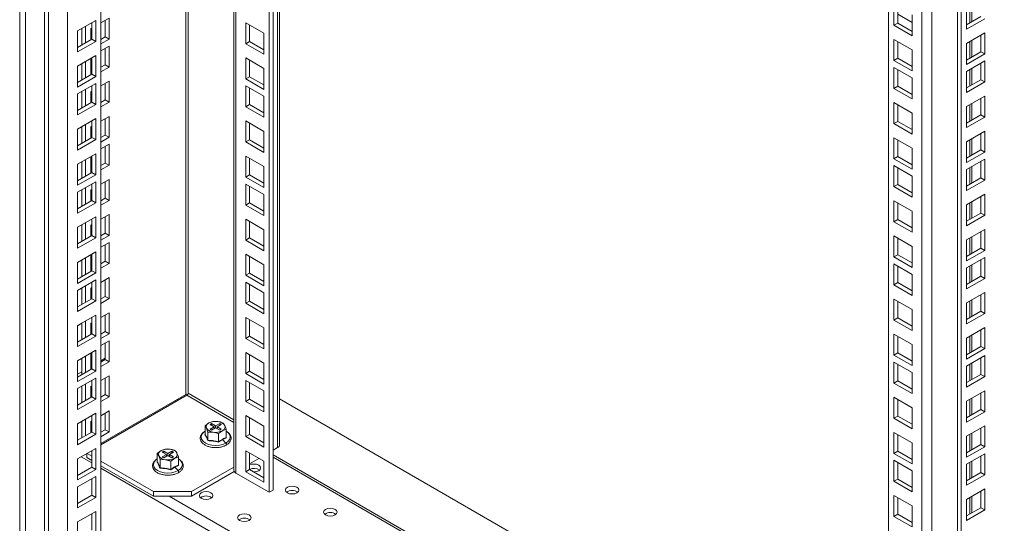
# Model space of a CAD drawing. Units: millimetres. Extents: x 63 to 8590, y 73 to 6123.
# Drawn here: x 7056 to 7420, y 4605 to 4791 of the extents above; entities that cross this region are included whole.
import ezdxf

# ---------------------------------------------------------------- set-up
doc = ezdxf.new("R2010")
doc.units = ezdxf.units.MM
doc.header["$LTSCALE"] = 5

msp = doc.modelspace()

# ---------------------------------------------------------------- linework, layer by layer
at = {"color": 7, "linetype": 'Continuous', "lineweight": 18}
for p, q in [((7402.62, 4445.42), (7402.62, 5270.54)), ((7404.03, 4444.6), (7404.03, 5271.36)), ((7377.16, 4484.6), (7377.16, 5255.85)), ((7149.47, 5124.4), (7149.47, 4617.68)), ((7151.93, 4634.41), (7151.93, 5125.82)), ((7148.06, 5123.59), (7148.06, 4616.86)), ((7134.99, 5116.04), (7134.99, 4625.03)), ((7055.78, 5090.73), (7055.78, 4139.46)), ((7057.9, 4188.86), (7057.9, 5089.5)), ((7085.83, 5087.67), (7085.83, 4260.91)), ((7064.97, 5085.42), (7064.97, 4171.71)), ((7066.39, 5084.61), (7066.39, 4170.9)), ((7073.46, 5080.52), (7073.46, 4183.14)), ((7379.11, 4789.4), (7379.11, 4797.16)), ((7380.52, 4790.21), (7380.52, 4796.34)), ((7380.52, 4793.47), (7385.82, 4790.4)), ((7385.82, 4793.28), (7385.82, 4785.52)), ((7405.98, 4795.69), (7405.98, 4787.93)), ((7405.98, 4789.57), (7411.28, 4792.63)), ((7083.89, 4791.23), (7077.17, 4787.35)), ((7080.18, 4789.09), (7080.18, 4782.96)), ((7082.48, 4784.29), (7082.48, 4790.41)), ((7083.89, 4783.47), (7083.89, 4791.23)), ((7085.83, 4790.33), (7088.84, 4792.07)), ((7087.43, 4791.25), (7087.43, 4785.13)), ((7088.84, 4792.07), (7088.84, 4784.31)), ((7139.4, 4782.6), (7139.4, 4790.36)), ((7139.4, 4790.36), (7146.12, 4786.48)), ((7140.81, 4783.42), (7140.81, 4789.54)), ((7379.11, 4789.4), (7380.52, 4790.21)), ((7385.82, 4785.52), (7379.11, 4789.4)), ((7385.82, 4787.15), (7380.52, 4790.21)), ((7405.98, 4787.93), (7412.69, 4791.81)), ((7077.17, 4787.35), (7077.17, 4779.6)), ((7078.76, 4788.27), (7078.76, 4782.15)), ((7082.12, 4788.19), (7082.48, 4788.39)), ((7082.12, 4784.09), (7082.12, 4788.19)), ((7087.43, 4785.13), (7085.83, 4784.21)), ((7088.84, 4784.31), (7087.43, 4785.13)), ((7146.12, 4786.48), (7146.12, 4778.72)), ((7412.69, 4786.59), (7405.98, 4782.71)), ((7411.28, 4779.65), (7411.28, 4785.77)), ((7412.69, 4778.83), (7412.69, 4786.59)), ((7077.17, 4781.23), (7082.48, 4784.29)), ((7077.17, 4779.6), (7083.89, 4783.47)), ((7082.48, 4784.29), (7083.89, 4783.47)), ((7088.84, 4784.31), (7085.83, 4782.58)), ((7085.83, 4780), (7088.84, 4781.74)), ((7088.84, 4781.74), (7088.84, 4773.98)), ((7139.4, 4782.6), (7140.81, 4783.42)), ((7146.12, 4778.72), (7139.4, 4782.6)), ((7146.12, 4780.35), (7140.81, 4783.42)), ((7379.11, 4784.17), (7385.82, 4780.29)), ((7379.11, 4776.42), (7379.11, 4784.17)), ((7380.52, 4777.23), (7380.52, 4783.36)), ((7405.98, 4782.71), (7405.98, 4774.95)), ((7083.89, 4778.25), (7077.17, 4774.37)), ((7083.89, 4770.49), (7083.89, 4778.25)), ((7087.43, 4780.92), (7087.43, 4774.8)), ((7385.82, 4780.29), (7385.82, 4772.54)), ((7405.98, 4776.58), (7411.28, 4779.65)), ((7405.98, 4774.95), (7412.69, 4778.83)), ((7411.28, 4779.65), (7412.69, 4778.83)), ((7077.17, 4774.37), (7077.17, 4766.61)), ((7078.76, 4775.29), (7078.76, 4769.16)), ((7080.18, 4776.11), (7080.18, 4769.98)), ((7082.12, 4771.1), (7082.12, 4777.23)), ((7082.48, 4771.31), (7082.48, 4777.43)), ((7087.43, 4774.8), (7085.83, 4773.88)), ((7088.84, 4773.98), (7087.43, 4774.8)), ((7139.4, 4769.62), (7139.4, 4777.37)), ((7139.4, 4777.37), (7146.12, 4773.49)), ((7140.81, 4770.43), (7140.81, 4776.56)), ((7379.11, 4776.42), (7380.52, 4777.23)), ((7385.82, 4772.54), (7379.11, 4776.42)), ((7385.82, 4774.17), (7380.52, 4777.23)), ((7412.69, 4776.26), (7405.98, 4772.38)), ((7411.28, 4769.32), (7411.28, 4775.44)), ((7412.69, 4768.5), (7412.69, 4776.26)), ((7077.17, 4768.25), (7082.48, 4771.31)), ((7082.48, 4771.94), (7082.12, 4771.74)), ((7082.48, 4771.31), (7083.89, 4770.49)), ((7088.84, 4773.98), (7085.83, 4772.25)), ((7146.12, 4773.49), (7146.12, 4765.74)), ((7379.11, 4773.84), (7385.82, 4769.97)), ((7379.11, 4766.09), (7379.11, 4773.84)), ((7380.52, 4766.9), (7380.52, 4773.03)), ((7405.98, 4772.38), (7405.98, 4764.62)), ((7077.17, 4766.61), (7083.89, 4770.49)), ((7083.89, 4767.92), (7077.17, 4764.04)), ((7082.48, 4760.98), (7082.48, 4767.1)), ((7083.89, 4760.16), (7083.89, 4767.92)), ((7085.83, 4767.02), (7088.84, 4768.76)), ((7087.43, 4767.94), (7087.43, 4761.82)), ((7088.84, 4768.76), (7088.84, 4761)), ((7139.4, 4769.62), (7140.81, 4770.43)), ((7146.12, 4765.74), (7139.4, 4769.62)), ((7139.4, 4759.29), (7139.4, 4767.04)), ((7139.4, 4767.04), (7146.12, 4763.17)), ((7146.12, 4767.37), (7140.81, 4770.43)), ((7379.11, 4766.09), (7380.52, 4766.9)), ((7385.82, 4763.84), (7380.52, 4766.9)), ((7385.82, 4769.97), (7385.82, 4762.21)), ((7405.98, 4766.26), (7411.28, 4769.32)), ((7405.98, 4764.62), (7412.69, 4768.5)), ((7411.28, 4769.32), (7412.69, 4768.5)), ((7077.17, 4764.04), (7077.17, 4756.28)), ((7078.76, 4764.96), (7078.76, 4758.84)), ((7080.18, 4765.78), (7080.18, 4759.65)), ((7082.12, 4764.88), (7082.48, 4765.08)), ((7082.12, 4760.77), (7082.12, 4764.88)), ((7140.81, 4760.1), (7140.81, 4766.23)), ((7385.82, 4762.21), (7379.11, 4766.09)), ((7412.69, 4763.27), (7405.98, 4759.4)), ((7412.69, 4755.52), (7412.69, 4763.27)), ((7077.17, 4757.92), (7082.48, 4760.98)), ((7077.17, 4756.28), (7083.89, 4760.16)), ((7082.48, 4760.98), (7083.89, 4760.16)), ((7087.43, 4761.82), (7085.83, 4760.9)), ((7088.84, 4761), (7085.83, 4759.26)), ((7088.84, 4761), (7087.43, 4761.82)), ((7139.4, 4759.29), (7140.81, 4760.1)), ((7146.12, 4757.04), (7140.81, 4760.1)), ((7146.12, 4763.17), (7146.12, 4755.41)), ((7379.11, 4760.86), (7385.82, 4756.98)), ((7379.11, 4753.1), (7379.11, 4760.86)), ((7380.52, 4753.92), (7380.52, 4760.04)), ((7411.28, 4756.33), (7411.28, 4762.46)), ((7146.12, 4755.41), (7139.4, 4759.29)), ((7385.82, 4756.98), (7385.82, 4749.23)), ((7405.98, 4759.4), (7405.98, 4751.64)), ((7405.98, 4753.27), (7411.28, 4756.33)), ((7411.28, 4756.33), (7412.69, 4755.52)), ((7083.89, 4754.94), (7077.17, 4751.06)), ((7080.18, 4752.79), (7080.18, 4746.67)), ((7082.48, 4748), (7082.48, 4754.12)), ((7083.89, 4747.18), (7083.89, 4754.94)), ((7085.83, 4754.04), (7088.84, 4755.77)), ((7087.43, 4754.96), (7087.43, 4748.83)), ((7088.84, 4755.77), (7088.84, 4748.02)), ((7139.4, 4746.3), (7139.4, 4754.06)), ((7139.4, 4754.06), (7146.12, 4750.18)), ((7140.81, 4747.12), (7140.81, 4753.24)), ((7379.11, 4753.1), (7380.52, 4753.92)), ((7385.82, 4749.23), (7379.11, 4753.1)), ((7385.82, 4750.86), (7380.52, 4753.92)), ((7405.98, 4751.64), (7412.69, 4755.52)), ((7077.17, 4751.06), (7077.17, 4743.3)), ((7078.76, 4751.98), (7078.76, 4745.85)), ((7082.12, 4751.89), (7082.48, 4752.1)), ((7082.12, 4747.79), (7082.12, 4751.89)), ((7087.43, 4748.83), (7085.83, 4747.91)), ((7088.84, 4748.02), (7087.43, 4748.83)), ((7146.12, 4750.18), (7146.12, 4742.43)), ((7412.69, 4750.29), (7405.98, 4746.41)), ((7411.28, 4743.35), (7411.28, 4749.48)), ((7412.69, 4742.53), (7412.69, 4750.29)), ((7077.17, 4744.93), (7082.48, 4748)), ((7077.17, 4743.3), (7083.89, 4747.18)), ((7082.48, 4748), (7083.89, 4747.18)), ((7088.84, 4748.02), (7085.83, 4746.28)), ((7085.83, 4743.71), (7088.84, 4745.44)), ((7088.84, 4745.44), (7088.84, 4737.69)), ((7139.4, 4746.3), (7140.81, 4747.12)), ((7146.12, 4742.43), (7139.4, 4746.3)), ((7146.12, 4744.06), (7140.81, 4747.12)), ((7379.11, 4747.88), (7385.82, 4744)), ((7379.11, 4740.12), (7379.11, 4747.88)), ((7380.52, 4740.94), (7380.52, 4747.06)), ((7405.98, 4746.41), (7405.98, 4738.66)), ((7083.89, 4741.95), (7077.17, 4738.07)), ((7083.89, 4734.2), (7083.89, 4741.95)), ((7087.43, 4744.63), (7087.43, 4738.5)), ((7385.82, 4744), (7385.82, 4736.24)), ((7405.98, 4740.29), (7411.28, 4743.35)), ((7405.98, 4738.66), (7412.69, 4742.53)), ((7411.28, 4743.35), (7412.69, 4742.53)), ((7077.17, 4738.07), (7077.17, 4730.32)), ((7078.76, 4738.99), (7078.76, 4732.87)), ((7080.18, 4739.81), (7080.18, 4733.69)), ((7082.12, 4734.81), (7082.12, 4740.93)), ((7082.48, 4735.01), (7082.48, 4741.14)), ((7087.43, 4738.5), (7085.83, 4737.58)), ((7088.84, 4737.69), (7087.43, 4738.5)), ((7139.4, 4733.32), (7139.4, 4741.08)), ((7139.4, 4741.08), (7146.12, 4737.2)), ((7140.81, 4734.14), (7140.81, 4740.26)), ((7379.11, 4740.12), (7380.52, 4740.94)), ((7385.82, 4736.24), (7379.11, 4740.12)), ((7385.82, 4737.88), (7380.52, 4740.94)), ((7412.69, 4739.96), (7405.98, 4736.08)), ((7411.28, 4733.02), (7411.28, 4739.15)), ((7412.69, 4732.21), (7412.69, 4739.96)), ((7077.17, 4731.95), (7082.48, 4735.01)), ((7077.17, 4730.32), (7083.89, 4734.2)), ((7082.48, 4735.65), (7082.12, 4735.44)), ((7082.48, 4735.01), (7083.89, 4734.2)), ((7088.84, 4737.69), (7085.83, 4735.95)), ((7139.4, 4733.32), (7140.81, 4734.14)), ((7146.12, 4731.08), (7140.81, 4734.14)), ((7146.12, 4737.2), (7146.12, 4729.44)), ((7379.11, 4737.55), (7385.82, 4733.67)), ((7379.11, 4729.79), (7379.11, 4737.55)), ((7380.52, 4730.61), (7380.52, 4736.73)), ((7405.98, 4736.08), (7405.98, 4728.33)), ((7083.89, 4731.62), (7077.17, 4727.75)), ((7082.48, 4724.68), (7082.48, 4730.81)), ((7083.89, 4723.87), (7083.89, 4731.62)), ((7085.83, 4730.73), (7088.84, 4732.46)), ((7087.43, 4731.64), (7087.43, 4725.52)), ((7088.84, 4732.46), (7088.84, 4724.7)), ((7146.12, 4729.44), (7139.4, 4733.32)), ((7139.4, 4722.99), (7139.4, 4730.75)), ((7139.4, 4730.75), (7146.12, 4726.87)), ((7379.11, 4729.79), (7380.52, 4730.61)), ((7385.82, 4727.55), (7380.52, 4730.61)), ((7385.82, 4733.67), (7385.82, 4725.91)), ((7405.98, 4729.96), (7411.28, 4733.02)), ((7405.98, 4728.33), (7412.69, 4732.21)), ((7411.28, 4733.02), (7412.69, 4732.21)), ((7077.17, 4727.75), (7077.17, 4719.99)), ((7078.76, 4728.66), (7078.76, 4722.54)), ((7080.18, 4729.48), (7080.18, 4723.36)), ((7082.12, 4728.58), (7082.48, 4728.79)), ((7082.12, 4724.48), (7082.12, 4728.58)), ((7140.81, 4723.81), (7140.81, 4729.93)), ((7146.12, 4726.87), (7146.12, 4719.11)), ((7385.82, 4725.91), (7379.11, 4729.79)), ((7412.69, 4726.98), (7405.98, 4723.1)), ((7412.69, 4719.22), (7412.69, 4726.98)), ((7077.17, 4721.62), (7082.48, 4724.68)), ((7077.17, 4719.99), (7083.89, 4723.87)), ((7082.48, 4724.68), (7083.89, 4723.87)), ((7087.43, 4725.52), (7085.83, 4724.6)), ((7088.84, 4724.7), (7085.83, 4722.97)), ((7088.84, 4724.7), (7087.43, 4725.52)), ((7139.4, 4722.99), (7140.81, 4723.81)), ((7146.12, 4720.75), (7140.81, 4723.81)), ((7379.11, 4724.57), (7385.82, 4720.69)), ((7379.11, 4716.81), (7379.11, 4724.57)), ((7380.52, 4717.62), (7380.52, 4723.75)), ((7411.28, 4720.04), (7411.28, 4726.16)), ((7146.12, 4719.11), (7139.4, 4722.99)), ((7385.82, 4720.69), (7385.82, 4712.93)), ((7405.98, 4723.1), (7405.98, 4715.34)), ((7405.98, 4716.98), (7411.28, 4720.04)), ((7411.28, 4720.04), (7412.69, 4719.22)), ((7083.89, 4718.64), (7077.17, 4714.76)), ((7080.18, 4716.5), (7080.18, 4710.37)), ((7082.48, 4711.7), (7082.48, 4717.82)), ((7083.89, 4710.88), (7083.89, 4718.64)), ((7085.83, 4717.74), (7088.84, 4719.48)), ((7087.43, 4718.66), (7087.43, 4712.54)), ((7088.84, 4719.48), (7088.84, 4711.72)), ((7139.4, 4710.01), (7139.4, 4717.77)), ((7139.4, 4717.77), (7146.12, 4713.89)), ((7140.81, 4710.82), (7140.81, 4716.95)), ((7379.11, 4716.81), (7380.52, 4717.62)), ((7385.82, 4712.93), (7379.11, 4716.81)), ((7385.82, 4714.56), (7380.52, 4717.62)), ((7405.98, 4715.34), (7412.69, 4719.22)), ((7077.17, 4714.76), (7077.17, 4707.01)), ((7078.76, 4715.68), (7078.76, 4709.56)), ((7082.12, 4715.6), (7082.48, 4715.8)), ((7082.12, 4711.5), (7082.12, 4715.6)), ((7087.43, 4712.54), (7085.83, 4711.62)), ((7088.84, 4711.72), (7087.43, 4712.54)), ((7146.12, 4713.89), (7146.12, 4706.13)), ((7412.69, 4714), (7405.98, 4710.12)), ((7411.28, 4707.06), (7411.28, 4713.18)), ((7412.69, 4706.24), (7412.69, 4714)), ((7077.17, 4708.64), (7082.48, 4711.7)), ((7077.17, 4707.01), (7083.89, 4710.88)), ((7082.48, 4711.7), (7083.89, 4710.88)), ((7088.84, 4711.72), (7085.83, 4709.99)), ((7085.83, 4707.41), (7088.84, 4709.15)), ((7088.84, 4709.15), (7088.84, 4701.39)), ((7139.4, 4710.01), (7140.81, 4710.82)), ((7146.12, 4706.13), (7139.4, 4710.01)), ((7146.12, 4707.76), (7140.81, 4710.82)), ((7379.11, 4711.58), (7385.82, 4707.7)), ((7379.11, 4703.82), (7379.11, 4711.58)), ((7380.52, 4704.64), (7380.52, 4710.77)), ((7405.98, 4710.12), (7405.98, 4702.36)), ((7083.89, 4705.66), (7077.17, 4701.78)), ((7083.89, 4697.9), (7083.89, 4705.66)), ((7087.43, 4708.33), (7087.43, 4702.21)), ((7385.82, 4707.7), (7385.82, 4699.95)), ((7405.98, 4703.99), (7411.28, 4707.06)), ((7405.98, 4702.36), (7412.69, 4706.24)), ((7411.28, 4707.06), (7412.69, 4706.24)), ((7077.17, 4701.78), (7077.17, 4694.02)), ((7078.76, 4702.7), (7078.76, 4696.57)), ((7080.18, 4703.51), (7080.18, 4697.39)), ((7082.12, 4698.51), (7082.12, 4704.64)), ((7082.48, 4698.72), (7082.48, 4704.84)), ((7087.43, 4702.21), (7085.83, 4701.29)), ((7088.84, 4701.39), (7085.83, 4699.66)), ((7088.84, 4701.39), (7087.43, 4702.21)), ((7139.4, 4697.03), (7139.4, 4704.78)), ((7139.4, 4704.78), (7146.12, 4700.9)), ((7140.81, 4697.84), (7140.81, 4703.97)), ((7379.11, 4703.82), (7380.52, 4704.64)), ((7385.82, 4699.95), (7379.11, 4703.82)), ((7385.82, 4701.58), (7380.52, 4704.64)), ((7412.69, 4703.67), (7405.98, 4699.79)), ((7411.28, 4696.73), (7411.28, 4702.85)), ((7412.69, 4695.91), (7412.69, 4703.67)), ((7077.17, 4695.66), (7082.48, 4698.72)), ((7077.17, 4694.02), (7083.89, 4697.9)), ((7082.48, 4699.35), (7082.12, 4699.15)), ((7082.48, 4698.72), (7083.89, 4697.9)), ((7139.4, 4697.03), (7140.81, 4697.84)), ((7146.12, 4694.78), (7140.81, 4697.84)), ((7146.12, 4700.9), (7146.12, 4693.15)), ((7379.11, 4701.25), (7385.82, 4697.37)), ((7379.11, 4693.5), (7379.11, 4701.25)), ((7380.52, 4694.31), (7380.52, 4700.44)), ((7405.98, 4699.79), (7405.98, 4692.03)), ((7083.89, 4695.33), (7077.17, 4691.45)), ((7082.48, 4688.39), (7082.48, 4694.51)), ((7083.89, 4687.57), (7083.89, 4695.33)), ((7085.83, 4694.43), (7088.84, 4696.17)), ((7087.43, 4695.35), (7087.43, 4689.22)), ((7088.84, 4696.17), (7088.84, 4688.41)), ((7146.12, 4693.15), (7139.4, 4697.03)), ((7139.4, 4694.45), (7146.12, 4690.58)), ((7139.4, 4686.7), (7139.4, 4694.45)), ((7379.11, 4693.5), (7380.52, 4694.31)), ((7385.82, 4691.25), (7380.52, 4694.31)), ((7385.82, 4697.37), (7385.82, 4689.62)), ((7405.98, 4693.66), (7411.28, 4696.73)), ((7405.98, 4692.03), (7412.69, 4695.91)), ((7411.28, 4696.73), (7412.69, 4695.91)), ((7077.17, 4691.45), (7077.17, 4683.69)), ((7078.76, 4692.37), (7078.76, 4686.24)), ((7080.18, 4693.19), (7080.18, 4687.06)), ((7082.12, 4692.29), (7082.48, 4692.49)), ((7082.12, 4688.18), (7082.12, 4692.29)), ((7140.81, 4687.51), (7140.81, 4693.64)), ((7146.12, 4690.58), (7146.12, 4682.82)), ((7385.82, 4689.62), (7379.11, 4693.5)), ((7412.69, 4690.68), (7405.98, 4686.81)), ((7412.69, 4682.93), (7412.69, 4690.68)), ((7077.17, 4685.33), (7082.48, 4688.39)), ((7077.17, 4683.69), (7083.89, 4687.57)), ((7082.48, 4688.39), (7083.89, 4687.57)), ((7087.43, 4689.22), (7085.83, 4688.31)), ((7088.84, 4688.41), (7085.83, 4686.67)), ((7088.84, 4688.41), (7087.43, 4689.22)), ((7139.4, 4686.7), (7140.81, 4687.51)), ((7146.12, 4684.45), (7140.81, 4687.51)), ((7379.11, 4688.27), (7385.82, 4684.39)), ((7379.11, 4680.51), (7379.11, 4688.27)), ((7380.52, 4681.33), (7380.52, 4687.45)), ((7405.98, 4686.81), (7405.98, 4679.05)), ((7411.28, 4683.74), (7411.28, 4689.87)), ((7085.83, 4681.45), (7088.84, 4683.18)), ((7088.84, 4683.18), (7088.84, 4675.43)), ((7146.12, 4682.82), (7139.4, 4686.7)), ((7385.82, 4684.39), (7385.82, 4676.63)), ((7405.98, 4680.68), (7411.28, 4683.74)), ((7411.28, 4683.74), (7412.69, 4682.93)), ((7083.89, 4682.35), (7077.17, 4678.47)), ((7080.18, 4680.2), (7080.18, 4674.08)), ((7082.12, 4679.3), (7082.48, 4679.51)), ((7082.48, 4675.4), (7082.48, 4681.53)), ((7083.89, 4674.59), (7083.89, 4682.35)), ((7087.43, 4682.37), (7087.43, 4676.24)), ((7139.4, 4681.47), (7146.12, 4677.59)), ((7139.4, 4673.71), (7139.4, 4681.47)), ((7140.81, 4674.53), (7140.81, 4680.65)), ((7379.11, 4680.51), (7380.52, 4681.33)), ((7385.82, 4676.63), (7379.11, 4680.51)), ((7385.82, 4678.27), (7380.52, 4681.33)), ((7405.98, 4679.05), (7412.69, 4682.93)), ((7077.17, 4678.4), (7078.76, 4679.32)), ((7077.17, 4678.47), (7077.17, 4670.71)), ((7078.76, 4679.39), (7078.76, 4673.26)), ((7082.12, 4675.2), (7082.12, 4679.3)), ((7087.43, 4676.24), (7085.83, 4675.32)), ((7088.84, 4675.43), (7087.43, 4676.24)), ((7146.12, 4677.59), (7146.12, 4669.83)), ((7412.69, 4677.7), (7405.98, 4673.82)), ((7411.28, 4670.76), (7411.28, 4676.88)), ((7412.69, 4669.94), (7412.69, 4677.7)), ((7077.17, 4672.34), (7082.48, 4675.4)), ((7077.17, 4670.71), (7083.89, 4674.59)), ((7082.48, 4675.4), (7083.89, 4674.59)), ((7088.84, 4675.43), (7085.83, 4673.69)), ((7085.83, 4671.12), (7088.84, 4672.85)), ((7088.84, 4672.85), (7088.84, 4665.1)), ((7139.4, 4673.71), (7140.81, 4674.53)), ((7146.12, 4669.83), (7139.4, 4673.71)), ((7146.12, 4671.47), (7140.81, 4674.53)), ((7379.11, 4675.29), (7385.82, 4671.41)), ((7379.11, 4667.53), (7379.11, 4675.29)), ((7380.52, 4668.35), (7380.52, 4674.47)), ((7405.98, 4673.82), (7405.98, 4666.07)), ((7083.89, 4669.36), (7077.17, 4665.48)), ((7082.48, 4662.42), (7082.48, 4668.55)), ((7083.89, 4661.61), (7083.89, 4669.36)), ((7087.43, 4672.04), (7087.43, 4665.91)), ((7385.82, 4671.41), (7385.82, 4663.65)), ((7405.98, 4667.7), (7411.28, 4670.76)), ((7405.98, 4666.07), (7412.69, 4669.94)), ((7411.28, 4670.76), (7412.69, 4669.94)), ((7077.17, 4665.48), (7077.17, 4657.73)), ((7078.76, 4666.4), (7078.76, 4660.28)), ((7080.18, 4667.22), (7080.18, 4661.1)), ((7082.12, 4662.22), (7082.12, 4668.34)), ((7087.43, 4666.35), (7085.83, 4665.44)), ((7087.43, 4665.91), (7085.83, 4664.99)), ((7088.84, 4665.1), (7085.83, 4663.36)), ((7088.84, 4665.1), (7087.43, 4665.91)), ((7139.4, 4668.49), (7146.12, 4664.61)), ((7139.4, 4660.73), (7139.4, 4668.49)), ((7140.81, 4661.55), (7140.81, 4667.67)), ((7379.11, 4667.53), (7380.52, 4668.35)), ((7385.82, 4663.65), (7379.11, 4667.53)), ((7379.11, 4664.96), (7385.82, 4661.08)), ((7379.11, 4657.2), (7379.11, 4664.96)), ((7385.82, 4665.28), (7380.52, 4668.35)), ((7412.69, 4667.37), (7405.98, 4663.49)), ((7411.28, 4660.43), (7411.28, 4666.56)), ((7412.69, 4659.61), (7412.69, 4667.37)), ((7077.17, 4659.36), (7082.48, 4662.42)), ((7077.17, 4657.73), (7083.89, 4661.61)), ((7078.76, 4661.35), (7077.17, 4660.44)), ((7082.48, 4663.5), (7082.12, 4663.29)), ((7082.48, 4663.06), (7082.12, 4662.85)), ((7082.48, 4662.42), (7083.89, 4661.61)), ((7139.4, 4660.73), (7140.81, 4661.55)), ((7146.12, 4658.48), (7140.81, 4661.55)), ((7146.12, 4664.61), (7146.12, 4656.85)), ((7380.52, 4658.02), (7380.52, 4664.14)), ((7405.98, 4663.49), (7405.98, 4655.74)), ((7083.89, 4659.03), (7077.17, 4655.16)), ((7082.48, 4652.09), (7082.48, 4658.22)), ((7083.89, 4651.28), (7083.89, 4659.03)), ((7085.83, 4658.14), (7088.84, 4659.87)), ((7087.43, 4659.05), (7087.43, 4652.93)), ((7088.84, 4659.87), (7088.84, 4652.11)), ((7146.12, 4656.85), (7139.4, 4660.73)), ((7139.4, 4658.16), (7146.12, 4654.28)), ((7139.4, 4650.4), (7139.4, 4658.16)), ((7379.11, 4657.2), (7380.52, 4658.02)), ((7385.82, 4654.96), (7380.52, 4658.02)), ((7385.82, 4661.08), (7385.82, 4653.32)), ((7405.98, 4657.37), (7411.28, 4660.43)), ((7405.98, 4655.74), (7412.69, 4659.61)), ((7411.28, 4660.43), (7412.69, 4659.61)), ((7077.17, 4655.16), (7077.17, 4647.4)), ((7078.76, 4656.07), (7078.76, 4649.95)), ((7080.18, 4656.89), (7080.18, 4650.77)), ((7082.12, 4655.99), (7082.48, 4656.2)), ((7082.12, 4651.89), (7082.12, 4655.99)), ((7140.81, 4651.22), (7140.81, 4657.34)), ((7146.12, 4654.28), (7146.12, 4646.52)), ((7385.82, 4653.32), (7379.11, 4657.2)), ((7412.69, 4654.39), (7405.98, 4650.51)), ((7412.69, 4646.63), (7412.69, 4654.39)), ((7077.17, 4649.03), (7082.48, 4652.09)), ((7077.17, 4647.4), (7083.89, 4651.28)), ((7082.48, 4652.09), (7083.89, 4651.28)), ((7085.83, 4634.82), (7117.23, 4652.95)), ((7087.43, 4652.93), (7085.83, 4652.01)), ((7117.65, 4652.7), (7085.83, 4634.33)), ((7088.84, 4652.11), (7085.83, 4650.38)), ((7088.84, 4652.11), (7087.43, 4652.93)), ((7114.53, 4650.9), (7114.1, 4651.14)), ((7139.4, 4650.4), (7140.81, 4651.22)), ((7146.12, 4646.52), (7139.4, 4650.4)), ((7146.12, 4648.16), (7140.81, 4651.22)), ((7377.16, 4521.33), (7151.93, 4651.35)), ((7379.11, 4651.97), (7385.82, 4648.1)), ((7379.11, 4644.22), (7379.11, 4651.97)), ((7380.52, 4645.03), (7380.52, 4651.16)), ((7405.98, 4650.51), (7405.98, 4642.75)), ((7411.28, 4647.45), (7411.28, 4653.57)), ((7085.83, 4645.15), (7088.84, 4646.89)), ((7088.84, 4646.89), (7088.84, 4639.13)), ((7385.82, 4648.1), (7385.82, 4640.34)), ((7405.98, 4644.39), (7411.28, 4647.45)), ((7411.28, 4647.45), (7412.69, 4646.63)), ((7083.89, 4646.05), (7077.17, 4642.17)), ((7078.76, 4643.09), (7078.76, 4636.97)), ((7080.18, 4643.91), (7080.18, 4637.78)), ((7082.12, 4643.01), (7082.48, 4643.21)), ((7082.48, 4639.11), (7082.48, 4645.23)), ((7083.89, 4638.29), (7083.89, 4646.05)), ((7087.43, 4646.07), (7087.43, 4639.95)), ((7139.4, 4645.17), (7146.12, 4641.3)), ((7139.4, 4637.42), (7139.4, 4645.17)), ((7140.81, 4638.23), (7140.81, 4644.36)), ((7379.11, 4644.22), (7380.52, 4645.03)), ((7385.82, 4640.34), (7379.11, 4644.22)), ((7385.82, 4641.97), (7380.52, 4645.03)), ((7405.98, 4642.75), (7412.69, 4646.63)), ((7077.17, 4642.17), (7077.17, 4634.42)), ((7082.12, 4638.91), (7082.12, 4643.01)), ((7087.43, 4639.95), (7085.83, 4639.03)), ((7088.84, 4639.13), (7087.43, 4639.95)), ((7125.79, 4642.46), (7124.36, 4641.38)), ((7124.36, 4641.38), (7124.88, 4640.51)), ((7124.36, 4638.31), (7124.36, 4641.38)), ((7124.88, 4640.51), (7125.4, 4639.12)), ((7127.21, 4643.03), (7125.79, 4642.46)), ((7126.78, 4642.21), (7126.21, 4641.89)), ((7126.21, 4641.89), (7127.7, 4641.03)), ((7127.7, 4641.03), (7126.21, 4640.17)), ((7126.21, 4640.17), (7126.78, 4639.84)), ((7128.26, 4641.36), (7126.78, 4642.21)), ((7126.78, 4641.56), (7126.78, 4642.21)), ((7126.78, 4639.84), (7128.26, 4640.7)), ((7129.17, 4642.98), (7127.21, 4643.03)), ((7127.7, 4640.38), (7127.7, 4641.03)), ((7129.75, 4642.21), (7128.26, 4641.36)), ((7128.26, 4641.36), (7128.26, 4640.7)), ((7128.26, 4640.7), (7129.75, 4639.84)), ((7128.83, 4641.03), (7130.31, 4641.89)), ((7130.31, 4640.17), (7128.83, 4641.03)), ((7128.83, 4640.38), (7128.83, 4641.03)), ((7131.12, 4642.42), (7129.17, 4642.98)), ((7129.31, 4638.52), (7130.74, 4639.6)), ((7130.31, 4641.89), (7129.75, 4642.21)), ((7129.75, 4641.56), (7129.75, 4642.21)), ((7129.75, 4639.84), (7130.31, 4640.17)), ((7130.74, 4639.6), (7132.16, 4640.17)), ((7131.64, 4641.55), (7131.12, 4642.42)), ((7132.16, 4640.17), (7131.64, 4641.55)), ((7132.16, 4637.1), (7132.16, 4640.17)), ((7146.12, 4641.3), (7146.12, 4633.54)), ((7412.69, 4641.41), (7405.98, 4637.53)), ((7411.28, 4634.47), (7411.28, 4640.59)), ((7412.69, 4633.65), (7412.69, 4641.41)), ((7077.17, 4636.05), (7082.48, 4639.11)), ((7077.17, 4634.42), (7083.89, 4638.29)), ((7082.48, 4639.11), (7083.89, 4638.29)), ((7088.84, 4639.13), (7085.83, 4637.4)), ((7124.28, 4638.23), (7124.45, 4638.35)), ((7125.4, 4639.12), (7127.36, 4639.08)), ((7125.4, 4636.05), (7125.4, 4639.12)), ((7127.36, 4639.08), (7129.31, 4638.52)), ((7129.31, 4635.45), (7129.31, 4638.52)), ((7130.78, 4636.33), (7129.33, 4635.32)), ((7132.24, 4637), (7130.78, 4636.33)), ((7130.78, 4636.33), (7132.06, 4635.06)), ((7132.16, 4637.19), (7132.24, 4637)), ((7139.4, 4637.42), (7140.81, 4638.23)), ((7146.12, 4633.54), (7139.4, 4637.42)), ((7146.12, 4635.17), (7140.81, 4638.23)), ((7379.11, 4638.99), (7385.82, 4635.11)), ((7379.11, 4631.23), (7379.11, 4638.99)), ((7380.52, 4632.05), (7380.52, 4638.18)), ((7405.98, 4637.53), (7405.98, 4629.77)), ((7083.89, 4633.07), (7077.17, 4629.19)), ((7082.48, 4626.13), (7082.48, 4632.25)), ((7083.89, 4625.31), (7083.89, 4633.07)), ((7108.11, 4632.25), (7106.68, 4631.17)), ((7109.54, 4632.82), (7108.11, 4632.25)), ((7111.49, 4632.78), (7109.54, 4632.82)), ((7113.44, 4632.22), (7111.49, 4632.78)), ((7113.96, 4631.35), (7113.44, 4632.22)), ((7139.4, 4632.19), (7146.12, 4628.31)), ((7139.4, 4624.43), (7139.4, 4632.19)), ((7149.47, 4632.37), (7151.17, 4633.35)), ((7385.82, 4635.11), (7385.82, 4627.36)), ((7405.98, 4631.4), (7411.28, 4634.47)), ((7405.98, 4629.77), (7412.69, 4633.65)), ((7411.28, 4634.47), (7412.69, 4633.65)), ((7077.17, 4629.19), (7077.17, 4621.43)), ((7080.6, 4629.68), (7080.6, 4631.17)), ((7080.6, 4629.68), (7082.48, 4628.6)), ((7080.73, 4631.24), (7082.48, 4630.23)), ((7106.68, 4631.17), (7107.2, 4630.3)), ((7106.68, 4628.1), (7106.68, 4631.17)), ((7107.2, 4630.3), (7107.73, 4628.92)), ((7107.73, 4628.92), (7109.68, 4628.87)), ((7107.73, 4625.85), (7107.73, 4628.92)), ((7109.1, 4632.01), (7108.53, 4631.68)), ((7108.53, 4631.68), (7110.02, 4630.82)), ((7110.02, 4630.82), (7108.53, 4629.97)), ((7108.53, 4629.97), (7109.1, 4629.64)), ((7110.58, 4631.15), (7109.1, 4632.01)), ((7109.1, 4631.35), (7109.1, 4632.01)), ((7109.1, 4629.64), (7110.58, 4630.5)), ((7109.68, 4628.87), (7111.63, 4628.31)), ((7110.02, 4630.17), (7110.02, 4630.82)), ((7112.07, 4632.01), (7110.58, 4631.15)), ((7110.58, 4631.15), (7110.58, 4630.5)), ((7110.58, 4630.5), (7112.07, 4629.64)), ((7111.15, 4630.82), (7112.63, 4631.68)), ((7112.63, 4629.97), (7111.15, 4630.82)), ((7111.15, 4630.17), (7111.15, 4630.82)), ((7111.63, 4628.31), (7113.06, 4629.39)), ((7112.63, 4631.68), (7112.07, 4632.01)), ((7112.07, 4631.35), (7112.07, 4632.01)), ((7112.07, 4629.64), (7112.63, 4629.97)), ((7113.06, 4629.39), (7114.49, 4629.96)), ((7114.49, 4629.96), (7113.96, 4631.35)), ((7114.49, 4626.9), (7114.49, 4629.96)), ((7140.81, 4625.25), (7140.81, 4631.38)), ((7140.81, 4627.37), (7144.28, 4629.37)), ((7377.16, 4499.28), (7149.47, 4630.72)), ((7379.11, 4631.23), (7380.52, 4632.05)), ((7385.82, 4627.36), (7379.11, 4631.23)), ((7379.11, 4628.66), (7385.82, 4624.78)), ((7379.11, 4620.91), (7379.11, 4628.66)), ((7385.82, 4628.99), (7380.52, 4632.05)), ((7412.69, 4631.08), (7405.98, 4627.2)), ((7411.28, 4624.14), (7411.28, 4630.26)), ((7412.69, 4623.32), (7412.69, 4631.08)), ((7077.17, 4623.06), (7082.48, 4626.13)), ((7077.17, 4621.43), (7083.89, 4625.31)), ((7082.48, 4626.13), (7083.89, 4625.31)), ((7085.83, 4628.29), (7105.21, 4617.11)), ((7085.83, 4626.66), (7105.21, 4615.47)), ((7106.6, 4628.03), (7106.77, 4628.15)), ((7111.63, 4625.25), (7111.63, 4628.31)), ((7113.1, 4626.12), (7111.65, 4625.11)), ((7114.57, 4626.8), (7113.1, 4626.12)), ((7113.1, 4626.12), (7114.38, 4624.85)), ((7114.49, 4626.99), (7114.57, 4626.8)), ((7119.35, 4617.11), (7134.99, 4626.14)), ((7139.4, 4624.43), (7140.81, 4625.25)), ((7146.12, 4622.19), (7140.81, 4625.25)), ((7146.12, 4628.31), (7146.12, 4620.56)), ((7380.52, 4621.72), (7380.52, 4627.85)), ((7405.98, 4627.2), (7405.98, 4619.44)), ((7083.89, 4622.74), (7077.17, 4618.86)), ((7082.48, 4615.8), (7082.48, 4621.92)), ((7083.89, 4614.98), (7083.89, 4622.74)), ((7119.35, 4615.47), (7135.12, 4624.57)), ((7148.06, 4616.86), (7135.76, 4623.96)), ((7146.12, 4620.56), (7139.4, 4624.43)), ((7379.11, 4620.91), (7380.52, 4621.72)), ((7385.82, 4618.66), (7380.52, 4621.72)), ((7385.82, 4624.78), (7385.82, 4617.03)), ((7405.98, 4621.07), (7411.28, 4624.14)), ((7405.98, 4619.44), (7412.69, 4623.32)), ((7411.28, 4624.14), (7412.69, 4623.32)), ((7077.17, 4618.86), (7077.17, 4611.1)), ((7149.47, 4617.68), (7148.06, 4616.86)), ((7385.82, 4617.03), (7379.11, 4620.91)), ((7412.69, 4618.09), (7405.98, 4614.22)), ((7412.69, 4610.34), (7412.69, 4618.09)), ((7077.17, 4612.74), (7082.48, 4615.8)), ((7077.17, 4611.1), (7083.89, 4614.98)), ((7082.48, 4615.8), (7083.89, 4614.98)), ((7105.21, 4615.47), (7105.21, 4617.11)), ((7105.21, 4617.11), (7119.35, 4617.11)), ((7119.35, 4615.47), (7105.21, 4615.47)), ((7119.35, 4617.11), (7119.35, 4615.47)), ((7379.11, 4615.68), (7385.82, 4611.8)), ((7379.11, 4607.92), (7379.11, 4615.68)), ((7380.52, 4608.74), (7380.52, 4614.86)), ((7405.98, 4614.22), (7405.98, 4606.46)), ((7411.28, 4611.15), (7411.28, 4617.28)), ((7385.82, 4611.8), (7385.82, 4604.04)), ((7405.98, 4608.09), (7411.28, 4611.15)), ((7405.98, 4606.46), (7412.69, 4610.34)), ((7411.28, 4611.15), (7412.69, 4610.34)), ((7083.89, 4609.75), (7077.17, 4605.88)), ((7082.48, 4602.81), (7082.48, 4608.94)), ((7083.89, 4602), (7083.89, 4609.75)), ((7379.11, 4607.92), (7380.52, 4608.74)), ((7385.82, 4604.04), (7379.11, 4607.92)), ((7385.82, 4605.68), (7380.52, 4608.74)), ((7077.17, 4605.88), (7077.17, 4598.12))]:
    msp.add_line(p, q, dxfattribs=at)
at = {"color": 8, "linetype": 'Continuous', "lineweight": 18}
for p, q in [((7389.47, 4477.5), (7389.47, 5262.95)), ((7393.14, 5265.07), (7393.14, 4477.5)), ((7151.17, 4633.35), (7151.17, 5125.38)), ((7135.76, 5116.48), (7135.76, 4623.96)), ((7117.23, 5105.79), (7117.23, 4652.95)), ((7118.08, 4653.44), (7118.08, 5106.28)), ((7407.14, 4796.37), (7407.14, 4790.24)), ((7407.99, 4790.73), (7407.99, 4796.86)), ((7407.14, 4783.38), (7407.14, 4777.26)), ((7407.99, 4777.75), (7407.99, 4783.87)), ((7407.14, 4773.05), (7407.14, 4766.93)), ((7407.99, 4767.42), (7407.99, 4773.54)), ((7407.14, 4760.07), (7407.14, 4753.95)), ((7407.99, 4754.44), (7407.99, 4760.56)), ((7407.14, 4747.09), (7407.14, 4740.96)), ((7407.99, 4741.45), (7407.99, 4747.58)), ((7407.14, 4736.76), (7407.14, 4730.63)), ((7407.99, 4731.12), (7407.99, 4737.25)), ((7407.14, 4723.77), (7407.14, 4717.65)), ((7407.99, 4718.14), (7407.99, 4724.26)), ((7407.14, 4710.79), (7407.14, 4704.67)), ((7407.99, 4705.16), (7407.99, 4711.28)), ((7407.14, 4700.46), (7407.14, 4694.34)), ((7407.99, 4694.83), (7407.99, 4700.95)), ((7407.14, 4687.48), (7407.14, 4681.36)), ((7407.99, 4681.85), (7407.99, 4687.97)), ((7407.14, 4674.5), (7407.14, 4668.37)), ((7407.99, 4668.86), (7407.99, 4674.99)), ((7407.14, 4664.17), (7407.14, 4658.04)), ((7407.99, 4658.53), (7407.99, 4664.66)), ((7113.34, 4650.7), (7113.76, 4650.46)), ((7117.65, 4652.7), (7134.99, 4642.69)), ((7134.99, 4643.67), (7118.08, 4653.44)), ((7407.14, 4651.18), (7407.14, 4645.06)), ((7407.99, 4645.55), (7407.99, 4651.67)), ((7407.14, 4638.2), (7407.14, 4632.08)), ((7407.99, 4632.57), (7407.99, 4638.69)), ((7082.48, 4627.7), (7078.53, 4629.97)), ((7149.47, 4629.84), (7377.16, 4498.4)), ((7419.94, 4432.88), (7085.83, 4625.76)), ((7407.14, 4627.87), (7407.14, 4621.75)), ((7407.99, 4622.24), (7407.99, 4628.36)), ((7111.01, 4615.47), (7377.59, 4461.58)), ((7407.14, 4614.89), (7407.14, 4608.76)), ((7407.99, 4609.25), (7407.99, 4615.38))]:
    msp.add_line(p, q, dxfattribs=at)
at = {"color": 7, "linetype": 'Continuous', "lineweight": 18, "flags": 128}
for points in [[(7082.48, 4641.57), (7082.3, 4641.57), (7082.12, 4641.57)], [(7082.48, 4639.94), (7082.3, 4639.94), (7082.12, 4639.94)], [(7144.17, 4624.82), (7144.71, 4625.29), (7144.9, 4625.84), (7144.71, 4626.39), (7144.17, 4626.86), (7143.36, 4627.18), (7142.4, 4627.29), (7141.45, 4627.18), (7140.81, 4626.96)], [(7158.31, 4616.66), (7158.85, 4617.13), (7159.05, 4617.68), (7158.85, 4618.23), (7158.31, 4618.7), (7157.5, 4619.01), (7156.55, 4619.12), (7155.59, 4619.01), (7154.78, 4618.7), (7154.24, 4618.23), (7154.05, 4617.68), (7154.24, 4617.13), (7154.78, 4616.66), (7155.59, 4616.34), (7156.55, 4616.23), (7157.5, 4616.34), (7158.31, 4616.66)], [(7126.49, 4614.62), (7127.04, 4615.08), (7127.23, 4615.64), (7127.04, 4616.19), (7126.49, 4616.66), (7125.68, 4616.97), (7124.73, 4617.08), (7123.77, 4616.97), (7122.96, 4616.66), (7122.42, 4616.19), (7122.23, 4615.64), (7122.42, 4615.08), (7122.96, 4614.62), (7123.77, 4614.3), (7124.73, 4614.19), (7125.68, 4614.3), (7126.49, 4614.62)], [(7172.46, 4608.49), (7173, 4608.96), (7173.19, 4609.51), (7173, 4610.07), (7172.46, 4610.53), (7171.64, 4610.85), (7170.69, 4610.96), (7169.73, 4610.85), (7168.92, 4610.53), (7168.38, 4610.07), (7168.19, 4609.51), (7168.38, 4608.96), (7168.92, 4608.49), (7169.73, 4608.18), (7170.69, 4608.07), (7171.64, 4608.18), (7172.46, 4608.49)], [(7140.64, 4606.45), (7141.18, 4606.92), (7141.37, 4607.47), (7141.18, 4608.03), (7140.64, 4608.49), (7139.82, 4608.81), (7138.87, 4608.92), (7137.91, 4608.81), (7137.1, 4608.49), (7136.56, 4608.03), (7136.37, 4607.47), (7136.56, 4606.92), (7137.1, 4606.45), (7137.91, 4606.14), (7138.87, 4606.03), (7139.82, 4606.14), (7140.64, 4606.45)]]:
    msp.add_lwpolyline(points, dxfattribs=at)
at = {"color": 8, "linetype": 'Continuous', "lineweight": 18, "flags": 128}
for points in [[(7124.36, 4639.38), (7123.61, 4638.8), (7123.07, 4638.05), (7122.89, 4637.25), (7123.07, 4636.45), (7123.61, 4635.7), (7124.46, 4635.06), (7125.58, 4634.56), (7126.87, 4634.25), (7128.26, 4634.15), (7129.65, 4634.25), (7130.95, 4634.56), (7132.06, 4635.06)], [(7132.06, 4635.06), (7132.91, 4635.7), (7133.45, 4636.45), (7133.63, 4637.25), (7133.45, 4638.05), (7132.91, 4638.8), (7132.16, 4639.38)], [(7132.19, 4634.31), (7132.24, 4634.36), (7132.29, 4634.47), (7132.29, 4634.61), (7132.24, 4634.77), (7132.17, 4634.92), (7132.06, 4635.06)], [(7106.68, 4629.17), (7105.93, 4628.59), (7105.4, 4627.85), (7105.21, 4627.04), (7105.4, 4626.24), (7105.93, 4625.49), (7106.79, 4624.85), (7107.9, 4624.36), (7109.19, 4624.05), (7110.58, 4623.94), (7111.97, 4624.05), (7113.27, 4624.36), (7114.38, 4624.85)], [(7114.38, 4624.85), (7115.23, 4625.49), (7115.77, 4626.24), (7115.95, 4627.04), (7115.77, 4627.85), (7115.23, 4628.59), (7114.49, 4629.17)], [(7114.51, 4624.1), (7114.57, 4624.16), (7114.61, 4624.26), (7114.61, 4624.41), (7114.57, 4624.56), (7114.49, 4624.72), (7114.38, 4624.85)]]:
    msp.add_lwpolyline(points, dxfattribs=at)
at = {"color": 7, "linetype": 'Continuous', "lineweight": 18}
for centre, radius, start, end in [((7117.66, 4652.11), 0.944, 72.2495, 116.9715), ((7117.16, 4653.48), 0.922, 302.6055, 357.3945), ((7128.26, 4637.69), 5.37, 80.2289, 117.3572), ((7126.33, 4641.02), 1.54, 110.7421, 199.461), ((7127.55, 4642.27), 3.2, 213.4389, 266.5665), ((7128.27, 4644.37), 5.37, 260.2289, 297.3572), ((7128.98, 4639.79), 3.2, 33.4389, 86.5665), ((7130.19, 4641.04), 1.54, 290.7421, 19.461), ((7108.65, 4630.81), 1.54, 110.7421, 199.461), ((7110.58, 4627.48), 5.37, 80.2289, 117.3572), ((7111.3, 4629.59), 3.2, 33.4389, 86.5665), ((7150.63, 4634.54), 1.31, 294.3747, 354.3052), ((7109.87, 4632.06), 3.2, 213.4389, 266.5665), ((7110.59, 4634.17), 5.37, 260.2289, 297.3572), ((7112.51, 4630.83), 1.54, 290.7421, 19.461), ((7136.3, 4625.16), 1.31, 185.6948, 245.6253), ((7142.38, 4622.02), 3.65, 55.2536, 115.4578), ((7142.43, 4628.19), 3.79, 267.828, 297.3529), ((7124.73, 4612.03), 3.47, 53.5915, 126.4085), ((7156.55, 4614.07), 3.47, 53.5915, 126.4085), ((7138.87, 4603.86), 3.47, 53.5915, 126.4085), ((7170.69, 4605.9), 3.47, 53.5915, 126.4085)]:
    msp.add_arc(centre, radius, start, end, dxfattribs=at)
for points, knots in [([(7124.33, 4639.42), (7124.17, 4639.32), (7123.68, 4639.01), (7123.05, 4638.39), (7122.61, 4637.56), (7122.51, 4636.67), (7122.75, 4635.83), (7123.27, 4635.08), (7124.06, 4634.43), (7125.08, 4633.91), (7126.29, 4633.54), (7127.47, 4633.36), (7128.22, 4633.38), (7128.52, 4633.39)], [0, 0, 0, 0, 0.053254, 0.154638, 0.255306, 0.351715, 0.444432, 0.537135, 0.633276, 0.732454, 0.832437, 0.93221, 1, 1, 1, 1]), ([(7132.19, 4634.31), (7132.36, 4634.41), (7132.84, 4634.72), (7133.47, 4635.33), (7133.91, 4636.17), (7134.01, 4637.06), (7133.77, 4637.9), (7133.24, 4638.64), (7132.69, 4639.15), (7132.26, 4639.36), (7132.16, 4639.41)], [0, 0, 0, 0, 0.080715, 0.234378, 0.386956, 0.533079, 0.673605, 0.814111, 0.959829, 1, 1, 1, 1]), ([(7124.28, 4638.23), (7124.28, 4638.23), (7124.28, 4638.23), (7124.28, 4638.24), (7124.29, 4638.24), (7124.31, 4638.24), (7124.34, 4638.26), (7124.35, 4638.28), (7124.36, 4638.3), (7124.36, 4638.31)], [0, 0, 0, 0, 0.001907, 0.018339, 0.0656, 0.250853, 0.500989, 0.77013, 1, 1, 1, 1]), ([(7125.35, 4635.94), (7125.17, 4636.4), (7124.82, 4637.34), (7124.46, 4637.94), (7124.28, 4638.23)], [0, 0, 0, 0, 0.501362, 1, 1, 1, 1]), ([(7124.36, 4638.31), (7124.55, 4637.97), (7124.9, 4637.37), (7125.25, 4636.46), (7125.4, 4636.05)], [0, 0, 0, 0, 0.559471, 1, 1, 1, 1]), ([(7125.35, 4635.94), (7125.35, 4635.94), (7125.35, 4635.94), (7125.35, 4635.94), (7125.36, 4635.95), (7125.37, 4635.96), (7125.39, 4635.99), (7125.4, 4636.02), (7125.4, 4636.04), (7125.4, 4636.05)], [0, 0, 0, 0, 0.001903, 0.018329, 0.065586, 0.250854, 0.500989, 0.77013, 1, 1, 1, 1]), ([(7129.33, 4635.32), (7128.66, 4635.51), (7127.34, 4635.88), (7126.01, 4635.92), (7125.35, 4635.94)], [0, 0, 0, 0, 0.501362, 1, 1, 1, 1]), ([(7125.4, 4636.05), (7126.13, 4636.03), (7127.44, 4635.97), (7128.73, 4635.61), (7129.31, 4635.45)], [0, 0, 0, 0, 0.559471, 1, 1, 1, 1]), ([(7129.31, 4635.45), (7129.84, 4635.84), (7130.79, 4636.54), (7131.75, 4636.93), (7132.16, 4637.1)], [0, 0, 0, 0, 0.559471, 1, 1, 1, 1]), ([(7132.16, 4637.1), (7132.17, 4637.09), (7132.17, 4637.07), (7132.19, 4637.04), (7132.21, 4637.02), (7132.23, 4637.01), (7132.24, 4637), (7132.24, 4637), (7132.24, 4637), (7132.24, 4637), (7132.24, 4637)], [0, 0, 0, 0, 0.2299, 0.499057, 0.749202, 0.93477, 0.981928, 0.994559, 0.998176, 1, 1, 1, 1]), ([(7128.52, 4633.39), (7128.67, 4633.38), (7129.26, 4633.38), (7130.27, 4633.56), (7131.37, 4633.88), (7131.95, 4634.18), (7132.19, 4634.31)], [0, 0, 0, 0, 0.105584, 0.436359, 0.768294, 1, 1, 1, 1]), ([(7129.31, 4635.45), (7129.31, 4635.44), (7129.31, 4635.42), (7129.31, 4635.38), (7129.32, 4635.35), (7129.32, 4635.33), (7129.33, 4635.32), (7129.33, 4635.32), (7129.33, 4635.32), (7129.33, 4635.32), (7129.33, 4635.32)], [0, 0, 0, 0, 0.2299, 0.499057, 0.749202, 0.93477, 0.981928, 0.994559, 0.998175, 1, 1, 1, 1]), ([(7106.66, 4629.21), (7106.49, 4629.11), (7106, 4628.81), (7105.38, 4628.19), (7104.93, 4627.35), (7104.84, 4626.47), (7105.07, 4625.63), (7105.6, 4624.88), (7106.38, 4624.23), (7107.4, 4623.7), (7108.61, 4623.34), (7109.79, 4623.15), (7110.54, 4623.17), (7110.85, 4623.18)], [0, 0, 0, 0, 0.053254, 0.154638, 0.255306, 0.351715, 0.444432, 0.537135, 0.633276, 0.732454, 0.832437, 0.93221, 1, 1, 1, 1]), ([(7114.51, 4624.1), (7114.68, 4624.21), (7115.17, 4624.51), (7115.79, 4625.13), (7116.24, 4625.97), (7116.33, 4626.85), (7116.09, 4627.69), (7115.56, 4628.43), (7115.01, 4628.95), (7114.58, 4629.16), (7114.49, 4629.2)], [0, 0, 0, 0, 0.080715, 0.234378, 0.386956, 0.533079, 0.673605, 0.814111, 0.959829, 1, 1, 1, 1]), ([(7106.6, 4628.03), (7106.6, 4628.03), (7106.6, 4628.03), (7106.6, 4628.03), (7106.62, 4628.03), (7106.63, 4628.04), (7106.66, 4628.05), (7106.68, 4628.08), (7106.68, 4628.09), (7106.68, 4628.1)], [0, 0, 0, 0, 0.001907, 0.018339, 0.0656, 0.250853, 0.500989, 0.77013, 1, 1, 1, 1]), ([(7107.67, 4625.73), (7107.49, 4626.2), (7107.14, 4627.13), (7106.78, 4627.73), (7106.6, 4628.03)], [0, 0, 0, 0, 0.501362, 1, 1, 1, 1]), ([(7106.68, 4628.1), (7106.87, 4627.77), (7107.22, 4627.16), (7107.57, 4626.25), (7107.73, 4625.85)], [0, 0, 0, 0, 0.559471, 1, 1, 1, 1]), ([(7107.67, 4625.73), (7107.67, 4625.73), (7107.67, 4625.73), (7107.67, 4625.73), (7107.68, 4625.74), (7107.69, 4625.76), (7107.71, 4625.79), (7107.72, 4625.82), (7107.72, 4625.84), (7107.73, 4625.85)], [0, 0, 0, 0, 0.001903, 0.018329, 0.065586, 0.250854, 0.500989, 0.77013, 1, 1, 1, 1]), ([(7111.65, 4625.11), (7110.99, 4625.3), (7109.66, 4625.68), (7108.33, 4625.71), (7107.67, 4625.73)], [0, 0, 0, 0, 0.501362, 1, 1, 1, 1]), ([(7107.73, 4625.85), (7108.45, 4625.82), (7109.76, 4625.77), (7111.06, 4625.41), (7111.63, 4625.25)], [0, 0, 0, 0, 0.559471, 1, 1, 1, 1]), ([(7111.63, 4625.25), (7112.16, 4625.64), (7113.12, 4626.34), (7114.07, 4626.72), (7114.49, 4626.9)], [0, 0, 0, 0, 0.559471, 1, 1, 1, 1]), ([(7111.63, 4625.25), (7111.63, 4625.24), (7111.63, 4625.22), (7111.64, 4625.18), (7111.64, 4625.15), (7111.65, 4625.13), (7111.65, 4625.12), (7111.65, 4625.12), (7111.65, 4625.12), (7111.65, 4625.11), (7111.65, 4625.11)], [0, 0, 0, 0, 0.2299, 0.499057, 0.749202, 0.93477, 0.981928, 0.994559, 0.998175, 1, 1, 1, 1]), ([(7114.49, 4626.9), (7114.49, 4626.89), (7114.49, 4626.87), (7114.51, 4626.84), (7114.53, 4626.82), (7114.55, 4626.8), (7114.56, 4626.8), (7114.56, 4626.8), (7114.57, 4626.8), (7114.57, 4626.8), (7114.57, 4626.8)], [0, 0, 0, 0, 0.2299, 0.499057, 0.749202, 0.93477, 0.981928, 0.994559, 0.998176, 1, 1, 1, 1]), ([(7110.85, 4623.18), (7110.99, 4623.18), (7111.58, 4623.17), (7112.6, 4623.35), (7113.69, 4623.67), (7114.27, 4623.98), (7114.51, 4624.1)], [0, 0, 0, 0, 0.105584, 0.436359, 0.768294, 1, 1, 1, 1])]:
    msp.add_open_spline(points, degree=3, knots=knots, dxfattribs=at)

doc.saveas('drawing.dxf')
